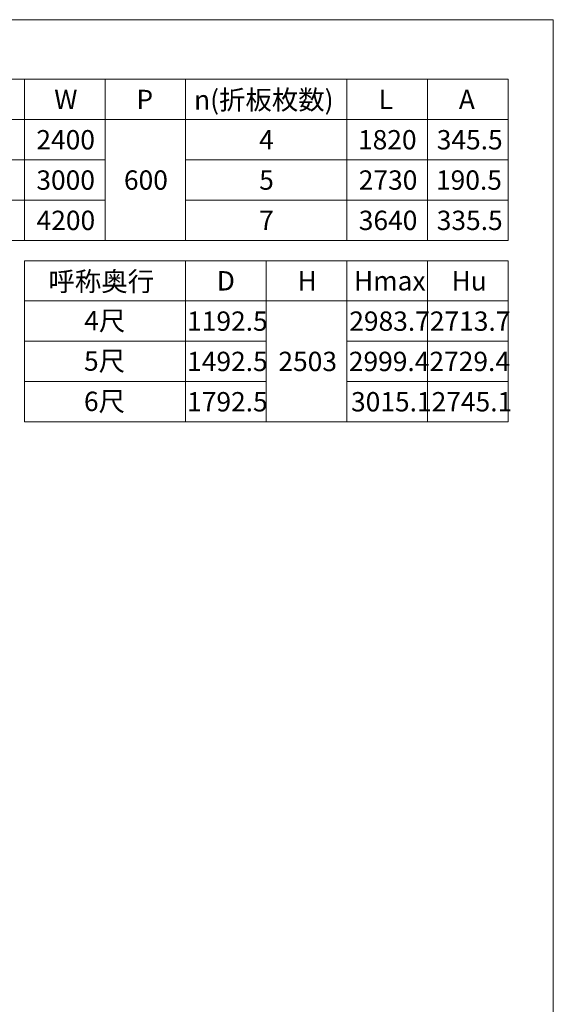
# Model space of a CAD drawing. Extents: x 0 to 1750, y 0 to 2628.
# Drawn here: x 1419 to 1750, y 1939 to 2550 of the extents above; entities that cross this region are included whole.
import ezdxf

# ---------------------------------------------------------------- set-up
doc = ezdxf.new("R2010")
doc.units = 0
doc.layers.add('TABLE1', color=255, linetype='CONTINUOUS', lineweight=13)
doc.layers.add('YKK_ZWAK', color=7, linetype='CONTINUOUS', lineweight=30)
doc.styles.add('text-b', font='txt')

msp = doc.modelspace()

# ---------------------------------------------------------------- linework, layer by layer
at = {"layer": 'TABLE1'}
for p, q in [((1311.92, 2513.02), (1721.92, 2513.02)), ((1421.92, 2513.02), (1421.92, 2413.02)), ((1471.92, 2513.02), (1471.92, 2413.02)), ((1521.92, 2513.02), (1521.92, 2413.02)), ((1621.92, 2513.02), (1621.92, 2413.02)), ((1671.92, 2513.02), (1671.92, 2413.02)), ((1721.92, 2513.02), (1721.92, 2413.02)), ((1311.92, 2488.02), (1721.92, 2488.02)), ((1311.92, 2463.02), (1471.92, 2463.02)), ((1521.92, 2463.02), (1721.92, 2463.02)), ((1311.92, 2438.02), (1471.92, 2438.02)), ((1521.92, 2438.02), (1721.92, 2438.02)), ((1311.92, 2413.02), (1721.92, 2413.02)), ((1421.92, 2400.52), (1721.92, 2400.52)), ((1421.92, 2400.52), (1421.92, 2300.52)), ((1521.92, 2400.52), (1521.92, 2300.52)), ((1571.92, 2400.52), (1571.92, 2300.52)), ((1621.92, 2400.52), (1621.92, 2300.52)), ((1671.92, 2400.52), (1671.92, 2300.52)), ((1721.92, 2400.52), (1721.92, 2300.52)), ((1421.92, 2375.52), (1721.92, 2375.52)), ((1421.92, 2350.52), (1571.92, 2350.52)), ((1621.92, 2350.52), (1721.92, 2350.52)), ((1421.92, 2325.52), (1571.92, 2325.52)), ((1621.92, 2325.52), (1721.92, 2325.52)), ((1421.92, 2300.52), (1721.92, 2300.52))]:
    msp.add_line(p, q, dxfattribs=at)
at = {"layer": 'YKK_ZWAK', "lineweight": 20}
for p, q in [((1750, 2550), (0, 2550)), ((1750, 0), (1750, 2550))]:
    msp.add_line(p, q, dxfattribs=at)

# ---------------------------------------------------------------- texts
at = {"layer": 'TABLE1', "style": 'text-b'}
for s, p in [('W', (1440.44, 2494.52)), ('P', (1491.4, 2494.52)), ('n(折板枚数)', (1527.16, 2494.28)), ('L', (1641.64, 2494.52)), ('A', (1691.4, 2494.52)), ('2400', (1429.33, 2469.52)), ('4', (1567.52, 2469.52)), ('1820', (1628.85, 2469.52)), ('345.5', (1677.69, 2469.52)), ('3000', (1429.33, 2444.52)), ('600', (1483.66, 2444.52)), ('5', (1567.56, 2444.52)), ('2730', (1629.33, 2444.52)), ('190.5', (1677.22, 2444.52)), ('4200', (1429.47, 2419.52)), ('7', (1567.52, 2419.52)), ('3640', (1629.33, 2419.52)), ('335.5', (1677.69, 2419.52)), ('呼称奥行', (1436.88, 2381.65)), ('D', (1541.23, 2382.02)), ('H', (1591.33, 2382.02)), ('Hmax', (1626.33, 2382.02)), ('Hu', (1686.86, 2382.02)), ('4尺', (1459.03, 2357.26)), ('1192.5', (1522.85, 2357.02)), ('2983.7', (1623.43, 2357.02)), ('2713.7', (1673.43, 2357.02)), ('5尺', (1458.9, 2332.26)), ('1492.5', (1522.85, 2332.02)), ('2503', (1579.47, 2332.02)), ('2999.4', (1623.16, 2332.02)), ('2729.4', (1673.16, 2332.02)), ('6尺', (1458.86, 2307.26)), ('1792.5', (1522.85, 2307.02)), ('3015.1', (1624.52, 2307.02)), ('2745.1', (1674.52, 2307.02))]:
    msp.add_text(s, height=12, dxfattribs=at).set_placement(p)

doc.saveas('drawing.dxf')
